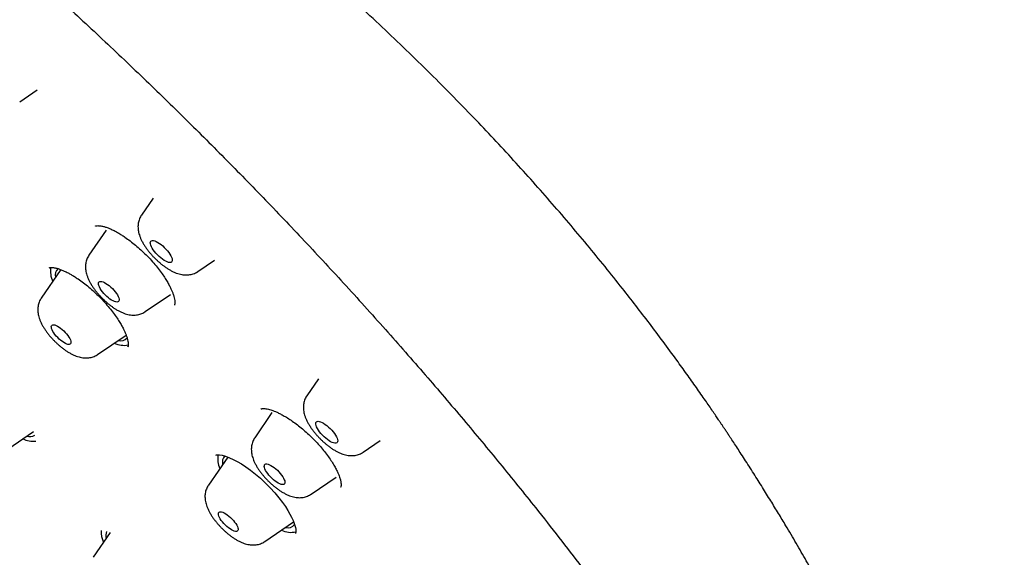
# Model space of a CAD drawing. Units: millimetres. Extents: x 8 to 767, y 12 to 1611.
# Drawn here: x 596 to 627, y 545 to 561 of the extents above; entities that cross this region are included whole.
import ezdxf

# ---------------------------------------------------------------- set-up
doc = ezdxf.new("R2010")
doc.units = ezdxf.units.MM

msp = doc.modelspace()

# ---------------------------------------------------------------- linework, layer by layer
at = {"color": 7, "linetype": 'Continuous', "lineweight": 30}
for p, q in [((596.451, 558.7), (596.983, 559.062)), ((600.535, 555.753), (600.179, 555.234)), ((599.098, 554.776), (598.572, 554.006)), ((601.903, 553.507), (602.419, 553.858)), ((597.709, 553.566), (597.112, 552.694)), ((600.295, 552.278), (601.063, 552.802)), ((601.187, 552.479), (601.189, 552.481)), ((598.836, 550.966), (599.71, 551.562)), ((599.763, 551.205), (599.765, 551.208)), ((605.597, 550.223), (605.244, 549.706)), ((604.175, 549.187), (603.649, 548.419)), ((596.089, 548.065), (596.875, 548.614)), ((606.967, 547.978), (607.486, 548.332)), ((602.818, 547.829), (602.23, 546.971)), ((605.373, 546.691), (606.143, 547.216)), ((603.954, 545.243), (604.837, 545.845)), ((599.225, 545.515), (598.697, 544.761))]:
    msp.add_line(p, q, dxfattribs=at)
at = {"color": 7, "linetype": 'Continuous', "lineweight": 30, "flags": 128}
for points in [[(600.668, 554.014), (600.621, 554.064), (600.579, 554.116), (600.541, 554.167), (600.508, 554.217), (600.483, 554.265), (600.464, 554.31), (600.453, 554.349), (600.45, 554.384), (600.454, 554.412), (600.467, 554.433), (600.486, 554.447), (600.513, 554.453), (600.547, 554.451), (600.586, 554.441), (600.629, 554.423), (600.676, 554.399), (600.726, 554.368), (600.777, 554.33), (600.829, 554.288), (600.879, 554.242), (600.927, 554.193), (600.972, 554.142), (601.013, 554.09), (601.048, 554.039), (601.077, 553.99), (601.099, 553.944), (601.114, 553.902), (601.122, 553.864), (601.121, 553.833), (601.112, 553.809), (601.096, 553.791), (601.073, 553.781), (601.043, 553.779), (601.006, 553.785), (600.965, 553.799), (600.92, 553.82), (600.871, 553.848), (600.82, 553.882), (600.769, 553.922), (600.718, 553.966), (600.668, 554.014)], [(599.069, 552.791), (599.023, 552.839), (598.982, 552.889), (598.946, 552.938), (598.915, 552.987), (598.891, 553.033), (598.873, 553.075), (598.864, 553.113), (598.862, 553.145), (598.868, 553.171), (598.881, 553.19), (598.902, 553.201), (598.93, 553.205), (598.963, 553.201), (599.002, 553.189), (599.046, 553.17), (599.092, 553.144), (599.141, 553.112), (599.191, 553.074), (599.24, 553.031), (599.288, 552.985), (599.333, 552.937), (599.374, 552.887), (599.411, 552.837), (599.442, 552.789), (599.466, 552.743), (599.483, 552.701), (599.493, 552.663), (599.495, 552.631), (599.489, 552.605), (599.475, 552.586), (599.455, 552.574), (599.427, 552.571), (599.393, 552.575), (599.354, 552.586), (599.311, 552.606), (599.264, 552.632), (599.215, 552.664), (599.166, 552.702), (599.116, 552.745), (599.069, 552.791)], [(597.615, 551.484), (597.571, 551.531), (597.531, 551.579), (597.496, 551.627), (597.467, 551.674), (597.444, 551.718), (597.428, 551.759), (597.42, 551.795), (597.419, 551.825), (597.427, 551.849), (597.442, 551.866), (597.464, 551.875), (597.492, 551.876), (597.527, 551.87), (597.566, 551.856), (597.61, 551.835), (597.656, 551.807), (597.704, 551.773), (597.752, 551.734), (597.8, 551.691), (597.845, 551.644), (597.887, 551.597), (597.925, 551.548), (597.957, 551.5), (597.984, 551.455), (598.003, 551.412), (598.015, 551.374), (598.019, 551.341), (598.016, 551.313), (598.005, 551.293), (597.986, 551.28), (597.961, 551.275), (597.929, 551.277), (597.892, 551.288), (597.85, 551.305), (597.805, 551.33), (597.758, 551.361), (597.71, 551.398), (597.661, 551.439), (597.615, 551.484)], [(605.673, 548.55), (605.632, 548.602), (605.595, 548.653), (605.565, 548.703), (605.541, 548.75), (605.524, 548.793), (605.516, 548.831), (605.514, 548.864), (605.521, 548.89), (605.536, 548.909), (605.558, 548.921), (605.586, 548.925), (605.621, 548.92), (605.662, 548.908), (605.706, 548.889), (605.754, 548.862), (605.805, 548.829), (605.856, 548.791), (605.907, 548.747), (605.957, 548.7), (606.005, 548.65), (606.049, 548.599), (606.088, 548.548), (606.121, 548.497), (606.148, 548.448), (606.169, 548.403), (606.181, 548.362), (606.186, 548.327), (606.184, 548.297), (606.173, 548.275), (606.155, 548.259), (606.129, 548.252), (606.097, 548.252), (606.06, 548.26), (606.017, 548.276), (605.97, 548.299), (605.921, 548.329), (605.87, 548.365), (605.819, 548.406), (605.768, 548.451), (605.719, 548.5), (605.673, 548.55)], [(602.455, 547.886), (602.455, 547.886), (602.46, 547.888), (602.472, 547.892), (602.489, 547.895), (602.51, 547.896), (602.535, 547.896), (602.564, 547.895), (602.647, 547.882), (602.752, 547.853), (602.879, 547.807), (602.988, 547.757), (603.11, 547.695), (603.241, 547.618), (603.379, 547.528), (603.522, 547.424), (603.67, 547.308), (603.821, 547.179), (603.971, 547.04), (604.12, 546.89), (604.261, 546.735), (604.387, 546.585), (604.495, 546.442), (604.587, 546.311), (604.663, 546.191), (604.726, 546.082), (604.776, 545.985), (604.819, 545.89), (604.856, 545.794), (604.876, 545.733), (604.891, 545.673), (604.9, 545.619), (604.904, 545.579), (604.904, 545.552), (604.903, 545.536), (604.902, 545.531), (604.901, 545.524), (604.9, 545.516), (604.899, 545.509), (604.897, 545.501), (604.892, 545.494), (604.892, 545.494)], [(604.082, 547.274), (604.043, 547.324), (604.009, 547.373), (603.981, 547.421), (603.959, 547.465), (603.946, 547.505), (603.939, 547.541), (603.941, 547.57), (603.95, 547.593), (603.967, 547.609), (603.991, 547.617), (604.021, 547.617), (604.058, 547.61), (604.099, 547.594), (604.144, 547.572), (604.191, 547.543), (604.241, 547.508), (604.29, 547.468), (604.339, 547.424), (604.386, 547.376), (604.43, 547.327), (604.469, 547.277), (604.503, 547.228), (604.531, 547.181), (604.552, 547.136), (604.566, 547.096), (604.572, 547.06), (604.57, 547.031), (604.561, 547.008), (604.544, 546.993), (604.52, 546.984), (604.49, 546.984), (604.454, 546.992), (604.413, 547.007), (604.368, 547.029), (604.32, 547.058), (604.271, 547.093), (604.221, 547.134), (604.172, 547.178), (604.125, 547.225), (604.082, 547.274)], [(602.661, 545.841), (602.624, 545.89), (602.593, 545.937), (602.568, 545.982), (602.55, 546.024), (602.539, 546.062), (602.536, 546.094), (602.541, 546.119), (602.554, 546.138), (602.574, 546.15), (602.601, 546.154), (602.634, 546.15), (602.672, 546.138), (602.714, 546.119), (602.76, 546.093), (602.807, 546.061), (602.856, 546.023), (602.903, 545.981), (602.949, 545.936), (602.993, 545.888), (603.032, 545.84), (603.066, 545.792), (603.094, 545.745), (603.116, 545.702), (603.13, 545.662), (603.137, 545.627), (603.135, 545.598), (603.127, 545.576), (603.11, 545.56), (603.087, 545.553), (603.057, 545.553), (603.021, 545.561), (602.981, 545.576), (602.937, 545.599), (602.89, 545.628), (602.842, 545.663), (602.794, 545.703), (602.747, 545.747), (602.702, 545.793), (602.661, 545.841)]]:
    msp.add_lwpolyline(points, dxfattribs=at)
at = {"color": 7, "linetype": 'Continuous', "lineweight": 30}
for centre, radius, start, end in [((598.042, 553.496), 0.648, 167.9872, 206.6084), ((597.819, 553.396), 0.28, 133.973, 193.8263), ((599.542, 551.66), 0.27, 254.7862, 317.0209), ((599.642, 551.921), 0.674, 244.0948, 281.5424), ((596.891, 549.146), 0.836, 245.6562, 273.5936), ((596.747, 548.798), 0.343, 255.7532, 299.0563), ((603.203, 547.78), 0.691, 170.263, 205.5505), ((602.938, 547.675), 0.282, 138.2166, 194.1443), ((604.664, 545.918), 0.253, 252.7288, 323.0731), ((599.79, 545.568), 0.849, 178.9058, 204.3738), ((599.466, 545.419), 0.378, 159.164, 193.0417), ((604.753, 546.154), 0.63, 242.9495, 284.1086)]:
    msp.add_arc(centre, radius, start, end, dxfattribs=at)
for points, knots in [([(646.434, 523.919), (646.468, 523.952), (646.53, 524.013), (646.611, 524.093), (646.715, 524.201), (646.836, 524.331), (646.972, 524.489), (647.088, 524.632), (647.192, 524.768), (647.295, 524.911), (647.39, 525.054), (647.476, 525.189), (647.532, 525.283), (647.576, 525.36), (647.607, 525.415), (647.641, 525.477), (647.676, 525.543), (647.71, 525.609), (647.74, 525.669), (647.764, 525.719), (647.785, 525.763), (647.806, 525.808), (647.83, 525.859), (647.858, 525.923), (647.888, 525.991), (647.915, 526.057), (647.937, 526.11), (647.955, 526.155), (647.973, 526.201), (647.991, 526.25), (648.014, 526.31), (648.039, 526.381), (648.068, 526.465), (648.098, 526.556), (648.128, 526.65), (648.155, 526.739), (648.178, 526.819), (648.199, 526.897), (648.221, 526.981), (648.242, 527.065), (648.26, 527.143), (648.275, 527.209), (648.288, 527.268), (648.299, 527.318), (648.308, 527.36), (648.316, 527.4), (648.324, 527.443), (648.334, 527.494), (648.345, 527.554), (648.356, 527.617), (648.367, 527.685), (648.377, 527.75), (648.387, 527.814), (648.395, 527.876), (648.404, 527.943), (648.414, 528.016), (648.423, 528.096), (648.433, 528.182), (648.441, 528.266), (648.449, 528.345), (648.455, 528.416), (648.46, 528.481), (648.464, 528.542), (648.468, 528.597), (648.471, 528.651), (648.474, 528.707), (648.478, 528.769), (648.481, 528.838), (648.484, 528.91), (648.486, 528.978), (648.487, 529.033), (648.489, 529.084), (648.49, 529.139), (648.491, 529.208), (648.491, 529.29), (648.492, 529.381), (648.491, 529.473), (648.49, 529.558), (648.488, 529.634), (648.487, 529.709), (648.484, 529.788), (648.481, 529.88), (648.477, 529.982), (648.471, 530.094), (648.465, 530.212), (648.457, 530.321), (648.451, 530.415), (648.445, 530.488), (648.44, 530.552), (648.435, 530.613), (648.428, 530.686), (648.42, 530.777), (648.409, 530.891), (648.396, 531.016), (648.381, 531.149), (648.365, 531.283), (648.348, 531.414), (648.331, 531.542), (648.314, 531.666), (648.296, 531.788), (648.278, 531.903), (648.263, 532.001), (648.25, 532.08), (648.24, 532.142), (648.231, 532.197), (648.222, 532.254), (648.21, 532.321), (648.197, 532.397), (648.182, 532.48), (648.166, 532.569), (648.148, 532.666), (648.129, 532.767), (648.111, 532.859), (648.096, 532.936), (648.085, 532.993), (648.075, 533.039), (648.067, 533.079), (648.059, 533.119), (648.05, 533.163), (648.04, 533.21), (648.025, 533.283), (648.004, 533.384), (647.977, 533.515), (647.946, 533.661), (647.912, 533.821), (647.874, 533.996), (647.833, 534.182), (647.788, 534.38), (647.744, 534.573), (647.703, 534.751), (647.668, 534.902), (647.637, 535.034), (647.611, 535.145), (647.59, 535.232), (647.574, 535.296), (647.562, 535.346), (647.551, 535.395), (647.537, 535.45), (647.518, 535.527), (647.493, 535.629), (647.461, 535.76), (647.424, 535.908), (647.383, 536.07), (647.34, 536.239), (647.285, 536.457), (647.215, 536.724), (647.13, 537.043), (647.042, 537.368), (646.951, 537.7), (646.858, 538.031), (646.762, 538.367), (646.664, 538.702), (646.566, 539.035), (646.491, 539.284), (646.44, 539.452), (646.414, 539.539), (646.391, 539.613), (646.373, 539.673), (646.359, 539.718), (646.347, 539.754), (646.334, 539.797), (646.316, 539.858), (646.288, 539.945), (646.254, 540.055), (646.212, 540.19), (646.166, 540.334), (646.118, 540.485), (646.069, 540.638), (646.018, 540.797), (645.966, 540.956), (645.883, 541.209), (645.77, 541.551), (645.626, 541.976), (645.487, 542.384), (645.351, 542.773), (645.215, 543.155), (645.081, 543.528), (644.979, 543.809), (644.912, 543.989), (644.881, 544.074), (644.854, 544.147), (644.832, 544.206), (644.816, 544.25), (644.801, 544.29), (644.783, 544.337), (644.759, 544.403), (644.727, 544.487), (644.688, 544.59), (644.642, 544.713), (644.588, 544.854), (644.527, 545.015), (644.444, 545.231), (644.342, 545.496), (644.221, 545.803), (644.1, 546.11), (643.932, 546.528), (643.717, 547.056), (643.451, 547.695), (643.182, 548.331), (642.907, 548.968), (642.622, 549.615), (642.324, 550.282), (642.007, 550.979), (641.671, 551.708), (641.315, 552.468), (641.019, 553.089), (640.791, 553.563), (640.636, 553.881), (640.483, 554.196), (640.335, 554.499), (640.196, 554.781), (640.068, 555.038), (639.953, 555.27), (639.849, 555.478), (639.755, 555.665), (639.67, 555.833), (639.596, 555.98), (639.531, 556.107), (639.477, 556.215), (639.434, 556.298), (639.401, 556.364), (639.371, 556.423), (639.334, 556.494), (639.287, 556.586), (639.229, 556.7), (639.16, 556.835), (639.079, 556.992), (638.986, 557.171), (638.882, 557.373), (638.764, 557.6), (638.633, 557.85), (638.494, 558.114), (638.352, 558.383), (638.168, 558.729), (637.944, 559.145), (637.689, 559.61), (637.45, 560.039), (637.227, 560.431), (637.013, 560.804), (636.809, 561.155), (636.614, 561.485), (636.43, 561.793), (636.255, 562.084), (636.088, 562.358), (635.926, 562.62), (635.768, 562.875), (635.613, 563.121), (635.463, 563.36), (635.337, 563.556), (635.236, 563.713), (635.162, 563.828), (635.098, 563.927), (635.046, 564.006), (634.998, 564.08), (634.945, 564.161), (634.879, 564.262), (634.8, 564.383), (634.707, 564.523), (634.604, 564.677), (634.496, 564.839), (634.246, 565.209), (633.849, 565.789), (633.288, 566.583), (632.732, 567.344), (632.187, 568.071), (631.655, 568.762), (631.106, 569.457), (630.539, 570.157), (629.95, 570.866), (629.35, 571.571), (628.739, 572.27), (628.117, 572.964), (627.475, 573.664), (626.812, 574.368), (626.15, 575.053), (625.491, 575.718), (624.838, 576.364), (624.17, 577.009), (623.488, 577.654), (622.791, 578.296), (622.082, 578.936), (621.38, 579.554), (620.688, 580.15), (620.007, 580.723), (619.323, 581.288), (618.643, 581.839), (617.975, 582.369), (617.282, 582.911), (616.565, 583.46), (615.827, 584.014), (615.113, 584.541), (614.421, 585.042), (613.754, 585.518), (613.073, 585.994), (612.382, 586.473), (611.68, 586.956), (611.008, 587.416), (610.451, 587.794), (609.998, 588.1), (609.633, 588.346), (609.255, 588.599), (608.861, 588.862), (608.451, 589.134), (608.025, 589.416), (607.567, 589.717), (607.077, 590.037), (606.553, 590.378), (606.01, 590.728), (605.449, 591.089), (604.967, 591.395), (604.57, 591.647), (604.263, 591.84), (603.95, 592.037), (603.637, 592.233), (603.331, 592.423), (603.042, 592.602), (602.768, 592.771), (602.51, 592.93), (602.269, 593.078), (602.056, 593.208), (601.869, 593.322), (601.712, 593.417), (601.583, 593.496), (601.481, 593.557), (601.409, 593.601), (601.362, 593.629), (601.333, 593.646), (601.305, 593.663), (601.266, 593.687), (601.209, 593.721), (601.132, 593.768), (601.041, 593.822), (600.94, 593.883), (600.833, 593.948), (600.718, 594.016), (600.561, 594.11), (600.356, 594.232), (600.099, 594.384), (599.82, 594.549), (599.519, 594.727), (599.166, 594.933), (598.774, 595.161), (598.353, 595.404), (597.902, 595.662), (597.423, 595.934), (596.92, 596.217), (596.44, 596.484), (596.013, 596.72), (595.629, 596.931), (595.275, 597.123), (594.911, 597.32), (594.531, 597.524), (594.138, 597.734), (593.73, 597.95), (593.38, 598.134), (593.09, 598.285), (592.864, 598.403), (592.634, 598.522), (592.403, 598.641), (592.177, 598.757), (591.954, 598.872), (591.742, 598.98), (591.544, 599.08), (591.373, 599.167), (591.235, 599.236), (591.127, 599.291), (591.046, 599.332), (590.979, 599.366), (590.913, 599.399), (590.838, 599.436), (590.741, 599.485), (590.619, 599.546), (590.469, 599.62), (590.297, 599.706), (590.099, 599.804), (589.876, 599.914), (589.629, 600.036), (589.357, 600.169), (589.064, 600.311), (588.758, 600.459), (588.449, 600.608), (588.071, 600.788), (587.63, 600.997), (587.131, 601.23), (586.654, 601.451), (586.2, 601.659), (585.813, 601.835), (585.491, 601.979), (585.229, 602.096), (584.977, 602.208), (584.74, 602.312), (584.521, 602.407), (584.331, 602.489), (584.166, 602.559), (584.026, 602.618), (583.9, 602.671), (583.789, 602.717), (583.688, 602.759), (583.59, 602.799), (583.48, 602.844), (583.348, 602.897), (583.192, 602.96), (583.011, 603.031), (582.806, 603.111), (582.582, 603.197), (582.341, 603.288), (582.086, 603.382), (581.873, 603.458), (581.707, 603.517), (581.593, 603.557), (581.477, 603.597), (581.358, 603.638), (581.243, 603.676), (581.137, 603.712), (581.045, 603.742), (580.969, 603.767), (580.908, 603.786), (580.858, 603.802), (580.811, 603.817), (580.759, 603.834), (580.696, 603.854), (580.623, 603.876), (580.539, 603.903), (580.445, 603.931), (580.306, 603.973), (580.135, 604.023), (579.939, 604.079), (579.763, 604.128), (579.601, 604.171), (579.448, 604.211), (579.298, 604.249), (579.145, 604.287), (578.985, 604.325), (578.84, 604.358), (578.709, 604.387), (578.596, 604.411), (578.481, 604.435), (578.369, 604.457), (578.266, 604.477), (578.174, 604.495), (578.09, 604.51), (578.003, 604.525), (577.905, 604.542), (577.79, 604.56), (577.667, 604.579), (577.542, 604.598), (577.422, 604.614), (577.309, 604.628), (577.205, 604.641), (577.11, 604.651), (577.026, 604.66), (576.944, 604.668), (576.855, 604.676), (576.732, 604.686), (576.584, 604.697), (576.416, 604.707), (576.264, 604.713), (576.126, 604.717), (576.002, 604.72), (575.878, 604.721), (575.761, 604.72), (575.648, 604.718), (575.542, 604.715), (575.44, 604.711), (575.353, 604.707), (575.281, 604.703), (575.217, 604.698), (575.148, 604.693), (575.067, 604.687), (574.979, 604.679), (574.892, 604.67), (574.814, 604.661), (574.751, 604.654), (574.697, 604.647), (574.641, 604.64), (574.572, 604.63), (574.489, 604.617), (574.4, 604.603), (574.306, 604.586), (574.215, 604.569), (574.122, 604.55), (574.038, 604.532), (573.955, 604.513), (573.878, 604.494), (573.808, 604.477), (573.746, 604.46), (573.69, 604.445), (573.637, 604.43), (573.586, 604.415), (573.538, 604.401), (573.49, 604.386), (573.436, 604.369), (573.373, 604.348), (573.301, 604.324), (573.223, 604.296), (573.149, 604.268), (573.084, 604.243), (573.032, 604.222), (572.986, 604.204), (572.941, 604.185), (572.891, 604.163), (572.828, 604.135), (572.754, 604.102), (572.674, 604.063), (572.599, 604.026), (572.536, 603.994), (572.483, 603.966), (572.434, 603.939), (572.378, 603.908), (572.313, 603.871), (572.248, 603.832), (572.187, 603.794), (572.135, 603.762), (572.09, 603.733), (572.05, 603.706), (572.009, 603.679), (571.966, 603.65), (571.918, 603.616), (571.861, 603.576), (571.797, 603.528), (571.732, 603.478), (571.671, 603.431), (571.618, 603.388), (571.57, 603.348), (571.523, 603.309), (571.477, 603.269), (571.436, 603.233), (571.399, 603.2), (571.366, 603.171), (571.326, 603.134), (571.27, 603.082), (571.197, 603.012), (571.107, 602.923), (571.041, 602.856), (571.005, 602.819)], [0, 0, 0, 0, 0.000979, 0.0018, 0.002474, 0.004694, 0.007061, 0.008996, 0.010648, 0.012748, 0.015101, 0.016579, 0.018291, 0.018966, 0.019718, 0.020546, 0.02145, 0.022384, 0.023193, 0.023829, 0.024352, 0.024924, 0.025603, 0.026389, 0.027419, 0.028266, 0.028926, 0.029457, 0.030034, 0.030668, 0.031359, 0.032324, 0.033383, 0.034537, 0.035769, 0.036899, 0.037857, 0.038757, 0.039793, 0.04097, 0.041833, 0.042653, 0.043365, 0.04397, 0.044468, 0.044905, 0.045415, 0.046037, 0.046769, 0.047579, 0.048315, 0.049198, 0.049902, 0.050621, 0.05142, 0.052297, 0.053249, 0.054276, 0.05534, 0.056234, 0.057065, 0.057832, 0.058539, 0.059188, 0.059779, 0.060438, 0.061129, 0.061951, 0.062866, 0.063658, 0.064291, 0.064778, 0.065423, 0.066222, 0.067176, 0.068238, 0.069376, 0.070347, 0.071157, 0.07198, 0.072906, 0.073852, 0.075134, 0.076368, 0.077668, 0.079121, 0.080047, 0.080864, 0.081568, 0.0822, 0.082911, 0.084022, 0.085306, 0.086763, 0.088276, 0.08977, 0.091243, 0.092615, 0.093969, 0.095305, 0.096579, 0.09768, 0.098462, 0.099121, 0.099666, 0.100266, 0.100989, 0.101835, 0.102727, 0.103691, 0.104727, 0.105836, 0.106954, 0.107703, 0.108315, 0.108791, 0.109188, 0.109625, 0.110104, 0.110626, 0.11119, 0.112507, 0.113959, 0.115517, 0.117304, 0.119213, 0.121242, 0.123393, 0.125661, 0.127511, 0.129143, 0.130557, 0.131753, 0.13273, 0.133345, 0.13383, 0.134329, 0.134919, 0.135601, 0.136786, 0.138174, 0.139764, 0.141522, 0.143313, 0.145123, 0.148403, 0.151744, 0.155147, 0.158611, 0.162097, 0.165452, 0.169038, 0.172442, 0.175666, 0.176689, 0.17758, 0.178329, 0.178936, 0.1794, 0.179723, 0.180041, 0.180689, 0.181574, 0.182697, 0.184057, 0.185653, 0.187074, 0.188642, 0.190268, 0.191871, 0.193451, 0.197887, 0.202127, 0.206171, 0.210019, 0.213671, 0.217463, 0.22102, 0.221913, 0.222766, 0.223485, 0.22406, 0.224493, 0.224783, 0.225234, 0.225871, 0.226693, 0.227701, 0.228894, 0.230271, 0.231835, 0.233583, 0.236555, 0.239523, 0.242478, 0.245418, 0.25156, 0.257641, 0.263662, 0.269624, 0.275663, 0.281895, 0.28832, 0.295117, 0.302118, 0.309321, 0.312206, 0.315123, 0.31805, 0.320815, 0.323377, 0.325737, 0.327801, 0.329681, 0.331378, 0.33289, 0.334218, 0.335362, 0.336322, 0.337119, 0.33762, 0.338088, 0.338709, 0.339533, 0.34056, 0.341767, 0.343169, 0.344767, 0.34656, 0.348588, 0.350819, 0.353233, 0.355637, 0.357983, 0.362428, 0.366653, 0.370238, 0.373646, 0.376875, 0.379926, 0.382736, 0.385374, 0.387839, 0.390165, 0.392387, 0.394507, 0.39663, 0.398638, 0.400532, 0.401594, 0.402589, 0.40342, 0.404076, 0.404597, 0.405271, 0.406112, 0.407118, 0.408291, 0.409617, 0.410975, 0.412335, 0.418842, 0.425399, 0.432003, 0.437643, 0.443316, 0.449022, 0.454765, 0.460599, 0.466537, 0.472234, 0.478025, 0.483911, 0.489882, 0.495938, 0.501519, 0.507172, 0.512896, 0.518694, 0.524564, 0.530506, 0.536519, 0.542094, 0.547727, 0.553414, 0.559039, 0.56454, 0.569915, 0.576188, 0.582281, 0.588193, 0.593924, 0.599473, 0.604837, 0.610934, 0.616794, 0.622417, 0.627803, 0.630776, 0.633809, 0.636979, 0.640288, 0.643735, 0.647321, 0.651044, 0.6553, 0.659723, 0.664313, 0.66907, 0.673994, 0.676565, 0.67918, 0.681838, 0.684539, 0.687193, 0.689659, 0.691937, 0.694224, 0.696282, 0.698111, 0.699712, 0.701084, 0.702158, 0.703033, 0.703708, 0.704013, 0.704248, 0.704433, 0.704746, 0.705242, 0.705917, 0.706722, 0.707587, 0.708514, 0.709501, 0.71055, 0.712569, 0.714781, 0.717186, 0.719786, 0.722579, 0.726329, 0.729975, 0.733515, 0.738091, 0.742477, 0.746674, 0.750681, 0.753702, 0.756779, 0.759989, 0.763333, 0.766809, 0.770419, 0.774161, 0.776134, 0.778142, 0.780185, 0.782264, 0.784329, 0.78623, 0.788246, 0.790019, 0.791549, 0.792835, 0.793736, 0.794462, 0.795013, 0.795558, 0.796231, 0.797036, 0.798176, 0.799526, 0.801086, 0.802856, 0.804879, 0.80712, 0.80958, 0.812259, 0.815112, 0.81793, 0.820688, 0.825453, 0.830026, 0.834409, 0.8386, 0.842599, 0.845114, 0.847547, 0.849898, 0.852117, 0.854156, 0.856014, 0.857463, 0.858778, 0.85996, 0.861008, 0.861922, 0.862795, 0.863781, 0.865027, 0.866503, 0.868212, 0.870155, 0.872326, 0.874599, 0.877047, 0.879672, 0.880751, 0.881858, 0.882992, 0.884153, 0.885322, 0.88637, 0.887269, 0.888021, 0.888624, 0.889079, 0.889483, 0.890008, 0.890619, 0.89134, 0.892174, 0.893118, 0.89413, 0.896292, 0.898251, 0.900009, 0.901607, 0.903162, 0.904655, 0.9062, 0.907847, 0.909585, 0.910726, 0.911894, 0.913089, 0.914275, 0.915347, 0.916299, 0.917131, 0.917976, 0.919019, 0.920224, 0.921579, 0.922919, 0.92419, 0.925392, 0.926522, 0.927542, 0.928432, 0.929242, 0.930191, 0.931308, 0.933204, 0.935007, 0.936793, 0.938192, 0.939557, 0.940885, 0.942275, 0.943439, 0.944664, 0.945836, 0.946863, 0.947581, 0.94825, 0.949029, 0.949932, 0.95096, 0.95202, 0.952916, 0.953633, 0.954175, 0.954773, 0.955558, 0.956528, 0.957626, 0.958641, 0.959813, 0.960819, 0.96188, 0.96279, 0.963744, 0.964588, 0.96531, 0.965944, 0.966581, 0.967228, 0.967759, 0.968312, 0.968964, 0.969725, 0.970595, 0.971572, 0.972572, 0.973348, 0.973986, 0.974508, 0.975067, 0.975691, 0.976381, 0.977439, 0.978468, 0.979456, 0.980322, 0.980905, 0.981506, 0.982242, 0.983111, 0.984037, 0.98486, 0.98556, 0.986135, 0.986668, 0.987226, 0.987774, 0.988409, 0.989182, 0.990095, 0.991036, 0.991901, 0.992626, 0.993269, 0.993906, 0.99454, 0.995169, 0.995588, 0.996004, 0.996465, 0.997089, 0.997885, 0.998855, 1, 1, 1, 1]), ([(630.236, 509.934), (630.291, 509.979), (630.405, 510.073), (630.561, 510.227), (630.684, 510.361), (630.774, 510.469), (630.836, 510.547), (630.893, 510.624), (630.944, 510.696), (630.989, 510.763), (631.028, 510.824), (631.062, 510.88), (631.092, 510.93), (631.118, 510.974), (631.145, 511.024), (631.178, 511.085), (631.218, 511.161), (631.267, 511.263), (631.323, 511.387), (631.382, 511.531), (631.437, 511.679), (631.487, 511.829), (631.531, 511.976), (631.569, 512.115), (631.6, 512.242), (631.626, 512.361), (631.646, 512.463), (631.663, 512.553), (631.677, 512.634), (631.691, 512.722), (631.705, 512.822), (631.718, 512.925), (631.73, 513.029), (631.741, 513.134), (631.751, 513.246), (631.76, 513.364), (631.767, 513.486), (631.772, 513.605), (631.776, 513.715), (631.779, 513.811), (631.78, 513.894), (631.78, 513.962), (631.78, 514.022), (631.78, 514.08), (631.78, 514.151), (631.778, 514.241), (631.776, 514.352), (631.771, 514.475), (631.765, 514.612), (631.757, 514.762), (631.746, 514.922), (631.733, 515.091), (631.718, 515.263), (631.701, 515.432), (631.683, 515.591), (631.665, 515.741), (631.648, 515.879), (631.631, 516.007), (631.615, 516.12), (631.599, 516.227), (631.583, 516.335), (631.563, 516.461), (631.539, 516.607), (631.511, 516.774), (631.478, 516.957), (631.426, 517.24), (631.351, 517.616), (631.255, 518.073), (631.172, 518.453), (631.103, 518.762), (631.046, 519.008), (630.986, 519.263), (630.923, 519.525), (630.857, 519.795), (630.789, 520.069), (630.726, 520.318), (630.67, 520.536), (630.622, 520.719), (630.576, 520.89), (630.539, 521.03), (630.509, 521.14), (630.487, 521.223), (630.467, 521.296), (630.448, 521.365), (630.428, 521.437), (630.405, 521.52), (630.378, 521.617), (630.347, 521.729), (630.312, 521.854), (630.273, 521.992), (630.213, 522.203), (630.132, 522.48), (630.027, 522.839), (629.916, 523.208), (629.799, 523.589), (629.675, 523.985), (629.543, 524.401), (629.401, 524.838), (629.257, 525.274), (629.11, 525.71), (628.96, 526.148), (628.805, 526.592), (628.674, 526.959), (628.57, 527.249), (628.494, 527.459), (628.416, 527.672), (628.336, 527.89), (628.255, 528.111), (628.174, 528.328), (628.098, 528.53), (628.029, 528.713), (627.966, 528.877), (627.909, 529.027), (627.856, 529.165), (627.805, 529.298), (627.746, 529.448), (627.677, 529.628), (627.593, 529.841), (627.5, 530.077), (627.4, 530.33), (627.295, 530.591), (627.17, 530.9), (627.028, 531.251), (626.867, 531.641), (626.621, 532.231), (626.283, 533.029), (625.818, 534.096), (625.311, 535.227), (624.76, 536.423), (624.188, 537.629), (623.596, 538.846), (622.984, 540.072), (622.35, 541.308), (621.826, 542.31), (621.415, 543.075), (621.129, 543.599), (620.835, 544.126), (620.535, 544.656), (620.226, 545.189), (619.941, 545.672), (619.679, 546.107), (619.441, 546.497), (619.188, 546.905), (618.966, 547.258), (618.782, 547.547), (618.644, 547.761), (618.515, 547.96), (618.396, 548.143), (618.285, 548.311), (618.193, 548.45), (618.118, 548.564), (618.058, 548.654), (618.003, 548.735), (617.953, 548.81), (617.901, 548.888), (617.837, 548.982), (617.758, 549.098), (617.662, 549.239), (617.557, 549.393), (617.391, 549.634), (617.165, 549.958), (616.873, 550.371), (616.533, 550.842), (616.152, 551.361), (615.734, 551.918), (615.32, 552.458), (614.868, 553.036), (614.372, 553.657), (613.823, 554.327), (613.26, 554.997), (612.685, 555.665), (612.098, 556.331), (611.499, 556.992), (610.891, 557.648), (610.244, 558.327), (609.56, 559.028), (608.836, 559.75), (608.104, 560.462), (607.362, 561.165), (606.612, 561.857), (605.856, 562.539), (605.1, 563.203), (604.347, 563.849), (603.598, 564.476), (602.849, 565.089), (602.1, 565.69), (601.35, 566.277), (600.601, 566.853), (599.852, 567.416), (599.207, 567.892), (598.666, 568.286), (598.229, 568.601), (597.792, 568.913), (597.352, 569.224), (596.901, 569.539), (596.51, 569.811), (596.181, 570.038), (595.919, 570.219), (595.65, 570.404), (595.379, 570.589), (595.117, 570.768), (594.873, 570.935), (594.653, 571.084), (594.456, 571.217), (594.29, 571.329), (594.153, 571.422), (594.042, 571.496), (593.935, 571.568), (593.818, 571.647), (593.69, 571.733), (593.553, 571.825), (593.413, 571.918), (593.267, 572.016), (593.119, 572.114), (592.867, 572.282), (592.507, 572.521), (592.037, 572.83), (591.513, 573.173), (590.948, 573.54), (590.35, 573.926), (589.769, 574.298), (589.205, 574.657), (588.652, 575.005), (588.117, 575.341), (587.707, 575.596), (587.422, 575.773), (587.255, 575.875), (587.092, 575.976), (586.932, 576.075), (586.774, 576.171), (586.616, 576.269), (586.447, 576.372), (586.259, 576.486), (586.049, 576.614), (585.816, 576.755), (585.561, 576.91), (585.283, 577.077), (584.982, 577.257), (584.648, 577.457), (584.278, 577.677), (583.87, 577.917), (583.436, 578.172), (582.976, 578.441), (582.661, 578.623), (582.499, 578.717)], [0, 0, 0, 0, 0.004481, 0.009408, 0.014427, 0.016824, 0.019224, 0.021477, 0.023542, 0.02542, 0.027114, 0.028623, 0.029948, 0.031089, 0.032168, 0.033818, 0.035745, 0.037949, 0.041316, 0.044715, 0.048097, 0.051463, 0.054765, 0.057738, 0.060419, 0.06283, 0.065167, 0.066746, 0.068333, 0.0701, 0.072087, 0.074292, 0.076177, 0.078197, 0.080352, 0.082641, 0.084917, 0.087208, 0.089234, 0.090997, 0.092497, 0.093734, 0.094717, 0.095716, 0.096852, 0.098579, 0.10054, 0.102715, 0.105103, 0.107705, 0.110521, 0.113371, 0.11638, 0.119244, 0.121888, 0.124313, 0.126645, 0.128729, 0.130567, 0.132196, 0.133921, 0.135814, 0.138258, 0.140932, 0.143837, 0.146958, 0.154331, 0.161411, 0.1682, 0.171851, 0.175609, 0.179473, 0.183445, 0.187523, 0.191708, 0.195792, 0.198713, 0.201441, 0.203974, 0.206314, 0.207665, 0.208884, 0.209969, 0.21092, 0.211907, 0.213146, 0.214585, 0.216223, 0.218059, 0.220094, 0.222268, 0.227308, 0.232206, 0.237848, 0.243291, 0.248632, 0.25487, 0.261052, 0.267183, 0.273308, 0.279433, 0.285558, 0.291829, 0.294668, 0.297557, 0.300495, 0.303482, 0.306518, 0.309551, 0.312383, 0.314788, 0.317008, 0.319044, 0.320896, 0.322592, 0.324401, 0.326969, 0.329836, 0.333002, 0.336465, 0.340021, 0.34351, 0.348856, 0.354038, 0.359054, 0.372293, 0.385531, 0.400878, 0.416227, 0.431585, 0.446947, 0.462309, 0.47767, 0.493026, 0.499408, 0.505789, 0.512169, 0.518546, 0.524923, 0.531351, 0.535783, 0.540394, 0.545185, 0.550158, 0.552812, 0.555316, 0.557633, 0.559765, 0.561711, 0.563469, 0.564609, 0.56565, 0.566589, 0.567425, 0.568269, 0.569276, 0.570675, 0.572304, 0.574132, 0.576009, 0.580587, 0.58531, 0.590176, 0.596728, 0.60307, 0.609205, 0.615148, 0.622758, 0.630384, 0.638024, 0.645674, 0.65333, 0.66099, 0.668643, 0.676273, 0.684975, 0.693669, 0.702365, 0.711079, 0.71982, 0.728578, 0.737337, 0.745906, 0.754456, 0.762996, 0.771529, 0.780062, 0.788599, 0.797135, 0.805675, 0.810686, 0.815698, 0.820711, 0.825724, 0.830869, 0.836269, 0.839223, 0.842248, 0.845345, 0.848512, 0.85163, 0.854432, 0.856973, 0.859253, 0.861271, 0.862737, 0.864013, 0.86513, 0.866451, 0.868083, 0.869581, 0.871242, 0.872939, 0.874658, 0.8764, 0.881716, 0.887229, 0.892798, 0.90003, 0.907, 0.913746, 0.920463, 0.926846, 0.933216, 0.939356, 0.941356, 0.943321, 0.945251, 0.947147, 0.949009, 0.950836, 0.952787, 0.955009, 0.957502, 0.960266, 0.9633, 0.966605, 0.97018, 0.974026, 0.978569, 0.983438, 0.988633, 0.994154, 1, 1, 1, 1]), ([(582.426, 573.578), (582.999, 573.216), (584.141, 572.497), (585.871, 571.328), (587.609, 570.096), (589.36, 568.796), (591.117, 567.434), (592.864, 566.022), (594.472, 564.671), (595.946, 563.388), (597.296, 562.179), (598.647, 560.937), (599.984, 559.675), (601.29, 558.408), (602.567, 557.139), (603.832, 555.849), (605.102, 554.518), (606.379, 553.143), (607.64, 551.747), (608.865, 550.353), (610.034, 548.983), (611.16, 547.626), (612.374, 546.122), (613.662, 544.469), (615.003, 542.677), (616.213, 540.988), (617.305, 539.397), (618.288, 537.9), (619.223, 536.408), (620.094, 534.943), (620.901, 533.507), (621.643, 532.104), (622.333, 530.71), (622.74, 529.803), (622.945, 529.347)], [0, 0, 0, 0, 0.036067, 0.071801, 0.107292, 0.143163, 0.179163, 0.214733, 0.249963, 0.277636, 0.305457, 0.333468, 0.361716, 0.38938, 0.416219, 0.443552, 0.471448, 0.499948, 0.529167, 0.557689, 0.585559, 0.61285, 0.640431, 0.677106, 0.71358, 0.749953, 0.780988, 0.812197, 0.84364, 0.875383, 0.906086, 0.937052, 0.968336, 1, 1, 1, 1]), ([(600.179, 555.233), (600.167, 555.216), (600.143, 555.178), (600.115, 555.116), (600.093, 555.05), (600.079, 554.983), (600.072, 554.915), (600.072, 554.845), (600.079, 554.773), (600.092, 554.699), (600.114, 554.622), (600.144, 554.539), (600.183, 554.454), (600.23, 554.368), (600.283, 554.283), (600.34, 554.201), (600.401, 554.122), (600.464, 554.045), (600.531, 553.971), (600.601, 553.9), (600.673, 553.832), (600.747, 553.767), (600.824, 553.705), (600.902, 553.647), (600.983, 553.592), (601.066, 553.543), (601.154, 553.497), (601.242, 553.46), (601.327, 553.431), (601.408, 553.413), (601.484, 553.402), (601.558, 553.399), (601.629, 553.404), (601.698, 553.416), (601.766, 553.435), (601.829, 553.463), (601.875, 553.487), (601.898, 553.504), (601.902, 553.507)], [0, 0, 0, 0, 0.0210217, 0.0441675, 0.0672386, 0.0904235, 0.113956, 0.1381404, 0.1633783, 0.1901855, 0.2191473, 0.2506711, 0.2843748, 0.3185403, 0.3517759, 0.3839485, 0.415282, 0.446033, 0.4764193, 0.5066228, 0.5368047, 0.5670848, 0.5976144, 0.6285836, 0.6602285, 0.6928559, 0.7268552, 0.7626162, 0.794783, 0.8243311, 0.8516117, 0.8772758, 0.9018414, 0.9256733, 0.949019, 0.9720465, 0.9948749, 1, 1, 1, 1]), ([(598.77, 554.898), (598.77, 554.898), (598.772, 554.899), (598.775, 554.9), (598.781, 554.902), (598.79, 554.905), (598.805, 554.908), (598.827, 554.91), (598.863, 554.91), (598.91, 554.907), (598.961, 554.898), (599.011, 554.887), (599.056, 554.874), (599.105, 554.859), (599.169, 554.836), (599.258, 554.798), (599.361, 554.748), (599.466, 554.69), (599.567, 554.629), (599.69, 554.548), (599.835, 554.443), (600, 554.312), (600.164, 554.168), (600.326, 554.013), (600.48, 553.85), (600.625, 553.683), (600.752, 553.52), (600.86, 553.368), (600.948, 553.231), (601.017, 553.11), (601.07, 553.007), (601.112, 552.914), (601.146, 552.827), (601.174, 552.74), (601.193, 552.658), (601.201, 552.597), (601.202, 552.556), (601.201, 552.528), (601.198, 552.503), (601.191, 552.479), (601.187, 552.473), (601.188, 552.474), (601.188, 552.474)], [0, 0, 0, 0, 0.021777, 0.040399, 0.055783, 0.067851, 0.07826, 0.096948, 0.117385, 0.139258, 0.16251, 0.181163, 0.195135, 0.208848, 0.225799, 0.251563, 0.282442, 0.305904, 0.331051, 0.356443, 0.394871, 0.433715, 0.472974, 0.512675, 0.552687, 0.59278, 0.631815, 0.667764, 0.70061, 0.730375, 0.757085, 0.780796, 0.80525, 0.833168, 0.864298, 0.893331, 0.910167, 0.926295, 0.945387, 0.967614, 0.993134, 1, 1, 1, 1]), ([(598.571, 554.005), (598.559, 553.987), (598.535, 553.948), (598.507, 553.885), (598.485, 553.82), (598.471, 553.752), (598.464, 553.684), (598.464, 553.614), (598.471, 553.542), (598.485, 553.468), (598.507, 553.39), (598.538, 553.308), (598.577, 553.223), (598.624, 553.136), (598.677, 553.052), (598.735, 552.97), (598.795, 552.891), (598.859, 552.814), (598.926, 552.741), (598.996, 552.669), (599.068, 552.601), (599.143, 552.536), (599.219, 552.474), (599.297, 552.416), (599.378, 552.362), (599.462, 552.313), (599.55, 552.268), (599.638, 552.23), (599.723, 552.202), (599.803, 552.184), (599.88, 552.174), (599.953, 552.171), (600.024, 552.176), (600.094, 552.189), (600.161, 552.208), (600.224, 552.236), (600.269, 552.26), (600.291, 552.276), (600.294, 552.279)], [0, 0, 0, 0, 0.021891, 0.045031, 0.068104, 0.091299, 0.114851, 0.13907, 0.16436, 0.191241, 0.220299, 0.251925, 0.28569, 0.319833, 0.353027, 0.385163, 0.41647, 0.447204, 0.477581, 0.507782, 0.537968, 0.568255, 0.5988, 0.629792, 0.66147, 0.694144, 0.728207, 0.764043, 0.796105, 0.825543, 0.852742, 0.87835, 0.902879, 0.926686, 0.950016, 0.973034, 0.995857, 1, 1, 1, 1]), ([(597.349, 553.621), (597.35, 553.621), (597.351, 553.621), (597.353, 553.622), (597.358, 553.623), (597.366, 553.625), (597.38, 553.628), (597.402, 553.63), (597.437, 553.63), (597.483, 553.626), (597.533, 553.618), (597.581, 553.607), (597.625, 553.595), (597.671, 553.58), (597.733, 553.557), (597.82, 553.521), (597.922, 553.471), (598.028, 553.412), (598.13, 553.351), (598.254, 553.269), (598.4, 553.163), (598.566, 553.031), (598.731, 552.886), (598.894, 552.73), (599.049, 552.566), (599.193, 552.399), (599.321, 552.237), (599.43, 552.085), (599.517, 551.948), (599.587, 551.828), (599.641, 551.725), (599.683, 551.633), (599.718, 551.546), (599.746, 551.46), (599.765, 551.378), (599.773, 551.317), (599.775, 551.276), (599.774, 551.248), (599.771, 551.225), (599.765, 551.203), (599.761, 551.198), (599.762, 551.199), (599.762, 551.199)], [0, 0, 0, 0, 0.021928, 0.040679, 0.056165, 0.068307, 0.078769, 0.097544, 0.11807, 0.140021, 0.163163, 0.181427, 0.194731, 0.207794, 0.224344, 0.249959, 0.281084, 0.304928, 0.330571, 0.35643, 0.395492, 0.434889, 0.47462, 0.51471, 0.555029, 0.595342, 0.634538, 0.670636, 0.703619, 0.733509, 0.760333, 0.784144, 0.8087, 0.836734, 0.868002, 0.89745, 0.91478, 0.931406, 0.950517, 0.972321, 0.997587, 1, 1, 1, 1]), ([(597.112, 552.693), (597.1, 552.674), (597.075, 552.636), (597.047, 552.573), (597.026, 552.508), (597.012, 552.44), (597.005, 552.372), (597.005, 552.302), (597.012, 552.23), (597.026, 552.156), (597.048, 552.078), (597.079, 551.996), (597.118, 551.91), (597.165, 551.824), (597.218, 551.739), (597.275, 551.658), (597.336, 551.579), (597.4, 551.502), (597.467, 551.428), (597.537, 551.357), (597.609, 551.289), (597.683, 551.224), (597.76, 551.162), (597.838, 551.104), (597.919, 551.05), (598.003, 551), (598.09, 550.955), (598.178, 550.918), (598.264, 550.89), (598.344, 550.872), (598.42, 550.861), (598.494, 550.859), (598.565, 550.864), (598.634, 550.877), (598.701, 550.896), (598.765, 550.924), (598.81, 550.948), (598.832, 550.964), (598.835, 550.967)], [0, 0, 0, 0, 0.0218908, 0.0450314, 0.0681041, 0.0912987, 0.1148514, 0.1390697, 0.1643595, 0.1912411, 0.2202993, 0.2519245, 0.2856897, 0.3198329, 0.3530265, 0.3851626, 0.4164699, 0.4472041, 0.4775812, 0.507782, 0.5379675, 0.5682554, 0.5987996, 0.6297916, 0.6614699, 0.6941444, 0.7282075, 0.7640433, 0.7961051, 0.8255434, 0.8527423, 0.8783505, 0.9028788, 0.9266862, 0.950016, 0.9730336, 0.9958565, 1, 1, 1, 1]), ([(605.244, 549.705), (605.241, 549.701), (605.223, 549.678), (605.199, 549.631), (605.171, 549.567), (605.152, 549.5), (605.14, 549.433), (605.136, 549.364), (605.138, 549.294), (605.147, 549.221), (605.163, 549.146), (605.187, 549.067), (605.22, 548.984), (605.262, 548.898), (605.311, 548.812), (605.365, 548.728), (605.424, 548.647), (605.485, 548.568), (605.55, 548.493), (605.618, 548.42), (605.688, 548.349), (605.761, 548.282), (605.836, 548.218), (605.913, 548.157), (605.992, 548.1), (606.074, 548.047), (606.159, 547.999), (606.248, 547.955), (606.336, 547.92), (606.421, 547.895), (606.5, 547.879), (606.576, 547.872), (606.648, 547.872), (606.719, 547.879), (606.788, 547.894), (606.854, 547.916), (606.914, 547.944), (606.95, 547.968), (606.966, 547.979)], [0, 0, 0, 0, 0.0054661, 0.028751, 0.0518499, 0.0749316, 0.0981969, 0.1218996, 0.1463725, 0.1720539, 0.1994927, 0.2292596, 0.2615869, 0.2957055, 0.3296243, 0.3624943, 0.3943589, 0.4254708, 0.456076, 0.4863789, 0.516553, 0.546754, 0.5770911, 0.607736, 0.6388911, 0.6708128, 0.7038351, 0.7383667, 0.7747279, 0.805951, 0.8345884, 0.8612027, 0.8864093, 0.9106671, 0.9342934, 0.9575024, 0.9804411, 1, 1, 1, 1]), ([(603.836, 549.299), (603.838, 549.301), (603.841, 549.303), (603.848, 549.305), (603.856, 549.307), (603.866, 549.309), (603.886, 549.312), (603.922, 549.313), (603.986, 549.308), (604.059, 549.294), (604.132, 549.273), (604.206, 549.249), (604.286, 549.218), (604.38, 549.175), (604.491, 549.119), (604.618, 549.046), (604.761, 548.955), (604.913, 548.846), (605.069, 548.723), (605.224, 548.59), (605.376, 548.449), (605.522, 548.301), (605.66, 548.149), (605.788, 547.994), (605.904, 547.84), (606.004, 547.691), (606.088, 547.553), (606.153, 547.43), (606.199, 547.33), (606.231, 547.251), (606.253, 547.188), (606.268, 547.133), (606.28, 547.081), (606.288, 547.034), (606.291, 546.991), (606.29, 546.957), (606.287, 546.936), (606.285, 546.926), (606.284, 546.919), (606.282, 546.913), (606.28, 546.907), (606.277, 546.904), (606.276, 546.902)], [0, 0, 0, 0, 0.0244575, 0.0450482, 0.0616744, 0.0742347, 0.0841547, 0.1111035, 0.1415454, 0.1704274, 0.1945317, 0.2144479, 0.2360397, 0.2606004, 0.2881296, 0.3186246, 0.3520908, 0.3877441, 0.4235778, 0.4594917, 0.4954758, 0.5315262, 0.5676592, 0.6038347, 0.6398045, 0.675559, 0.7094768, 0.7405398, 0.768779, 0.7893627, 0.8081808, 0.8252546, 0.8422179, 0.8625842, 0.8847159, 0.9064882, 0.9243754, 0.9324067, 0.9438704, 0.9590129, 0.9777492, 1, 1, 1, 1]), ([(603.649, 548.419), (603.638, 548.401), (603.614, 548.364), (603.586, 548.303), (603.564, 548.237), (603.549, 548.17), (603.542, 548.101), (603.542, 548.031), (603.548, 547.96), (603.562, 547.886), (603.583, 547.809), (603.613, 547.727), (603.652, 547.641), (603.699, 547.555), (603.751, 547.47), (603.808, 547.388), (603.869, 547.309), (603.932, 547.232), (603.999, 547.158), (604.069, 547.087), (604.141, 547.018), (604.215, 546.953), (604.291, 546.891), (604.37, 546.833), (604.45, 546.779), (604.534, 546.729), (604.621, 546.683), (604.709, 546.645), (604.795, 546.617), (604.875, 546.598), (604.951, 546.587), (605.025, 546.584), (605.097, 546.588), (605.166, 546.6), (605.233, 546.62), (605.297, 546.647), (605.344, 546.671), (605.367, 546.688), (605.372, 546.692)], [0, 0, 0, 0, 0.020584, 0.043728, 0.066793, 0.089965, 0.113478, 0.137633, 0.162828, 0.189577, 0.218464, 0.249909, 0.283559, 0.317731, 0.350988, 0.383179, 0.414523, 0.445279, 0.475664, 0.505862, 0.536035, 0.566302, 0.596814, 0.62776, 0.659374, 0.69196, 0.725907, 0.761606, 0.793837, 0.823456, 0.850788, 0.876486, 0.901072, 0.924916, 0.948267, 0.971296, 0.994123, 1, 1, 1, 1]), ([(602.23, 546.97), (602.224, 546.961), (602.204, 546.932), (602.178, 546.88), (602.152, 546.816), (602.135, 546.749), (602.125, 546.681), (602.122, 546.612), (602.126, 546.541), (602.136, 546.468), (602.155, 546.392), (602.181, 546.312), (602.216, 546.228), (602.26, 546.141), (602.311, 546.056), (602.366, 545.972), (602.425, 545.892), (602.488, 545.814), (602.553, 545.739), (602.622, 545.667), (602.693, 545.597), (602.766, 545.531), (602.842, 545.467), (602.919, 545.408), (602.999, 545.352), (603.081, 545.3), (603.167, 545.253), (603.257, 545.211), (603.346, 545.178), (603.431, 545.155), (603.509, 545.142), (603.583, 545.136), (603.655, 545.138), (603.725, 545.148), (603.793, 545.165), (603.858, 545.189), (603.912, 545.215), (603.942, 545.236), (603.952, 545.244)], [0, 0, 0, 0, 0.011072, 0.034306, 0.057393, 0.080509, 0.103865, 0.127733, 0.152469, 0.17854, 0.206516, 0.236933, 0.269837, 0.304144, 0.337842, 0.370456, 0.402122, 0.433099, 0.463623, 0.493891, 0.52407, 0.554301, 0.58471, 0.615473, 0.646804, 0.678977, 0.712347, 0.747329, 0.784144, 0.814598, 0.842593, 0.868755, 0.893658, 0.917716, 0.941213, 0.96434, 0.987231, 1, 1, 1, 1])]:
    msp.add_open_spline(points, degree=3, knots=knots, dxfattribs=at)

doc.saveas('drawing.dxf')
